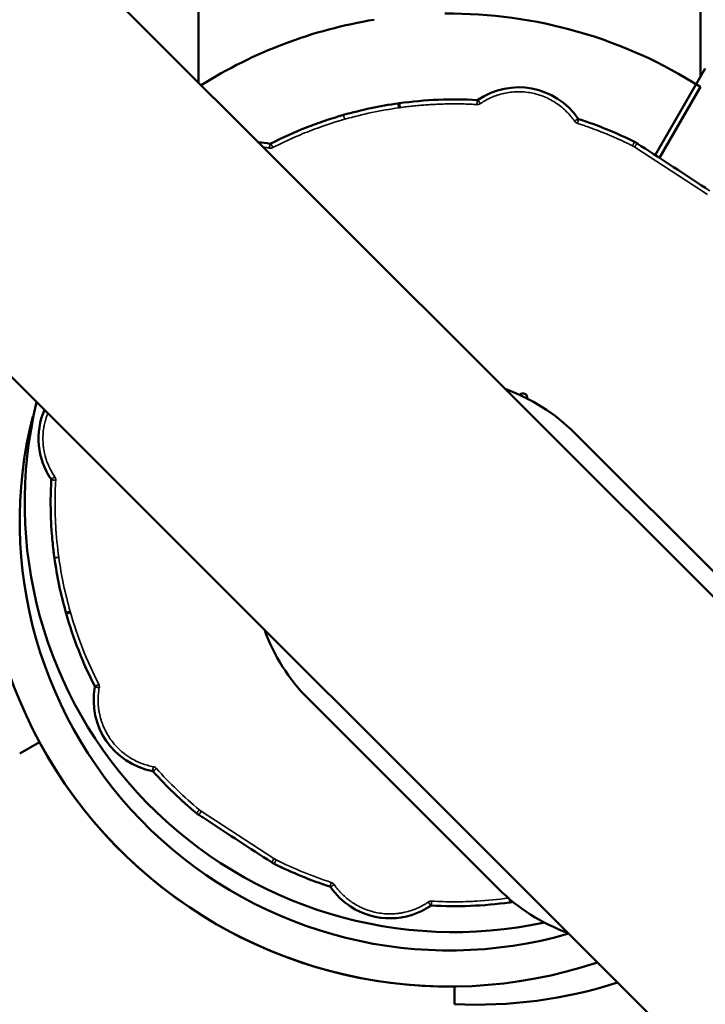
# Model space of a CAD drawing. Extents: x 71371 to 96571, y -30653 to 22807.
# Drawn here: x 78862 to 78910, y -7197 to -7127 of the extents above; entities that cross this region are included whole.
import ezdxf

# ---------------------------------------------------------------- set-up
doc = ezdxf.new("R2010")
doc.units = 0
doc.header["$MEASUREMENT"] = 0
doc.header["$PDMODE"] = 1
doc.layers.get('0').update_dxf_attribs({"linetype": 'CONTINUOUS'})
doc.layers.get('DefPoints').update_dxf_attribs({"linetype": 'CONTINUOUS'})
for name, color, linetype, lineweight in [('FRAM3', 1, 'CONTINUOUS', 50), ('MD_可視', 7, 'CONTINUOUS', 50), ('MD_狭い可視', 7, 'CONTINUOUS', 35), ('寸法線', 3, 'CONTINUOUS', 18)]:
    doc.layers.add(name, color=color, linetype=linetype, lineweight=lineweight)
doc.styles.get("Standard").update_dxf_attribs({"font": 'TXT.SHX', "bigfont": 'bigfont.shx'})
doc.dimstyles.new('60-150', dxfattribs={"dimscale": 60, "dimtxt": 3, "dimasz": 3, "dimexe": 0, "dimexo": 1, "dimgap": 1, "dimtad": 3, "dimdec": 1, "dimlfac": 2.5, "dimdsep": 46, "dimtxsty": 'Standard', "dimblk": 'DOTSMALL', "dimcen": 0, "dimclrd": 256, "dimclre": 256, "dimclrt": 7, "dimadec": 3, "dimazin": 2, "dimtfac": 1, "dimtdec": 1, "dimtix": 1, "dimtmove": 2, "dimatfit": 2, "dimldrblk": 'OPEN', "dimfxl": 0, "dimtolj": 1, "dimlwd": -1, "dimlwe": -1, "dimarcsym": 0})

# ---------------------------------------------------------------- blocks, each defined once
blk = doc.blocks.new('_DotSmall')
at = {"layer": 'FRAM3', "color": 0, "const_width": 0.5}
blk.add_lwpolyline([(-0.0625, 0, 1), (0.0625, 0, 1)], format="xyb", close=True, dxfattribs=at)
blk = doc.blocks.new('*D43')
at = {"layer": 'DefPoints', "color": 0, "ltscale": 5}
for p in [(77552.436, -4972.866), (78663.84, -9652.346), (82056.971, -9652.346)]:
    blk.add_point(p, dxfattribs=at)
at = {"layer": '寸法線', "ltscale": 5}
for p, q in [((77612.436, -4972.866), (82056.971, -4972.866)), ((82056.971, -4972.866), (82056.971, -9652.346)), ((78723.84, -9652.346), (82056.971, -9652.346))]:
    blk.add_line(p, q, dxfattribs=at)
at = {"layer": '寸法線', "ltscale": 5, "xscale": 180, "yscale": 180, "zscale": 180}
for p, rotation in [((82056.971, -4972.866), 90), ((82056.971, -9652.346), 270)]:
    blk.add_blockref('_DotSmall', p, dxfattribs=dict(at, rotation=rotation))
at = {"layer": '寸法線', "color": 7, "ltscale": 5, "insert": (81906.971, -7312.606), "char_height": 180, "attachment_point": 5, "rotation": 90}
blk.add_mtext('\\A1;11800', dxfattribs=at)
blk = doc.blocks.new('_OPEN')
at = {"color": 0, "linetype": 'ByBlock'}
for p, q in [((-1, 0.16667), (0, 0)), ((0, 0), (-1, -0.16667)), ((0, 0), (-1, 0))]:
    blk.add_line(p, q, dxfattribs=at)
blk = doc.blocks.new('*D44')
at = {"layer": 'DefPoints', "color": 0, "ltscale": 5}
for p in [(81567.326, -4729.328), (81567.326, -7084.065), (75804.234, -7313.205)]:
    blk.add_point(p, dxfattribs=at)
at = {"layer": '寸法線', "ltscale": 5}
for p, q in [((75804.234, -7253.205), (75804.234, -4729.328)), ((75804.234, -4729.328), (81567.326, -4729.328)), ((81567.326, -7024.065), (81567.326, -4729.328))]:
    blk.add_line(p, q, dxfattribs=at)
at = {"layer": '寸法線', "ltscale": 5, "xscale": 180, "yscale": 180, "zscale": 180, "rotation": 180}
blk.add_blockref('_DotSmall', (75804.234, -4729.328), dxfattribs=at)
at = {"layer": '寸法線', "ltscale": 5, "xscale": 180, "yscale": 180, "zscale": 180}
blk.add_blockref('_DotSmall', (81567.326, -4729.328), dxfattribs=at)
at = {"layer": '寸法線', "color": 7, "ltscale": 5, "insert": (78685.78, -4579.328), "char_height": 180, "attachment_point": 5}
blk.add_mtext('\\A1;14500', dxfattribs=at)

msp = doc.modelspace()

# ---------------------------------------------------------------- linework, layer by layer
at = {"layer": 'MD_可視'}
for p, q in [((79678.963, -7936.211), (78701.282, -6958.531)), ((79661.901, -7953.274), (78684.22, -6975.593)), ((78874.238, -7131.486), (78874.238, -7125.125)), ((78909.798, -7125.125), (78909.798, -7131.097)), ((78910.146, -7130.493), (78906.6, -7136.635)), ((78909.798, -7131.794), (78906.893, -7136.825)), ((78888.393, -7132.967), (78888.454, -7132.954)), ((78900.882, -7156.334), (78914.352, -7169.804)), ((78864.849, -7169.082), (78864.862, -7169.143)), ((78895.493, -7188.663), (78882.023, -7175.192)), ((78861.57, -7179.069), (78862.972, -7178.259)), ((78879.417, -7186.781), (78879.124, -7186.59)), ((78892.366, -7196.849), (78892.366, -7195.591))]:
    msp.add_line(p, q, dxfattribs=at)
at = {"layer": 'MD_可視', "extrusion": (0, 0, -1)}
for centre, radius, start, end in [((-78892.018, -7159.618), 33.02, 57.80861, 80.72665), ((-78892.018, -7159.618), 33.02, 89.44914, 122.57896), ((-78896.924, -7136.939), 5.113, 55.61886, 145.5824), ((-78892.366, -7161.289), 28.604, 82.13842, 93.25823), ((-78892.366, -7161.289), 28.604, 107.94317, 116.50759), ((-78878.371, -7140.848), 5.113, 91.32014, 100.58234), ((-78891.452, -7165.763), 13.335, 109.79123, 135), ((-78891.452, -7165.763), 13.335, 315, 340.20877), ((-78904.923, -7179.234), 13.335, 289.79123, 315)]:
    msp.add_arc(centre, radius, start, end, dxfattribs=at)
at = {"layer": 'MD_可視'}
for centre, radius, start, end in [((78892.018, -7162.59), 33.002, 163.8307, 288.53331), ((78897.229, -7153.83), 0.305, 348.27849, 140.06181), ((78892.366, -7161.289), 30.443, 166.43081, 282.10738), ((78868.016, -7156.732), 5.113, 156.56701, 214.38066), ((78892.018, -7162.59), 30.443, 165.89078, 286.10876), ((78892.366, -7161.289), 28.604, 195.93674, 207.05655), ((78871.926, -7175.284), 5.113, 169.41719, 259.38073), ((78892.018, -7162.59), 33.002, 208.34612, 270.60528), ((78892.366, -7161.289), 28.604, 221.74149, 230.30592), ((78892.366, -7161.289), 28.604, 243.49241, 252.05669), ((78887.809, -7185.639), 5.113, 214.41714, 236.89917), ((78887.809, -7185.639), 5.113, 236.89917, 304.38074), ((78892.366, -7161.289), 28.604, 266.74151, 277.86177), ((78892.337, -7161.305), 28.591, 277.97185, 278.41452), ((78893.852, -7163.862), 33.02, 267.42104, 287.77555)]:
    msp.add_arc(centre, radius, start, end, dxfattribs=at)
msp.add_ellipse((82520.491, -5259.089), major_axis=(4332.173, -10.677), ratio=0.86603, start_param=3.624561, end_param=4.022033, dxfattribs=at)
for points, knots in [([(79870.971, -8028.676), (79691.168, -7775.977), (79484.692, -7547.436), (79090.587, -7198.774), (78913.583, -7066.671), (78728.152, -6950.311)], [-165.201913, -165.201913, -165.201913, -165.201913, -69.832582, -69.832582, -0.143663, -0.143663, -0.143663, -0.143663]), ([(79754.583, -8146.592), (79492.264, -7958.333), (79256.538, -7744.072), (78912.539, -7346.882), (78788.084, -7176.064), (78680.149, -6997.459)], [-169.63745, -169.63745, -169.63745, -169.63745, -69.000001, -69.000001, -0.133517, -0.133517, -0.133517, -0.133517]), ([(78888.395, -7132.978), (78888.395, -7132.979), (78888.396, -7132.986), (78888.4, -7133.008), (78888.402, -7133.018), (78888.405, -7133.034), (78888.406, -7133.043), (78888.408, -7133.055), (78888.409, -7133.061), (78888.41, -7133.064), (78888.41, -7133.066), (78888.41, -7133.067), (78888.413, -7133.083), (78888.417, -7133.107), (78888.429, -7133.175), (78888.437, -7133.221), (78888.447, -7133.277)], [0, 0, 0, 0, 0.25, 0.25, 0.375, 0.375, 0.4375, 0.46875, 0.484375, 0.492188, 0.492188, 0.5, 0.5, 0.75, 0.75, 1, 1, 1, 1]), ([(78888.508, -7133.264), (78888.499, -7133.213), (78888.491, -7133.169), (78888.482, -7133.117), (78888.479, -7133.102), (78888.476, -7133.082), (78888.475, -7133.076), (78888.473, -7133.067), (78888.473, -7133.063), (78888.472, -7133.059), (78888.472, -7133.057), (78888.471, -7133.056), (78888.471, -7133.056), (78888.461, -7132.997), (78888.456, -7132.967), (78888.456, -7132.966)], [0, 0, 0, 0, 0.25, 0.25, 0.375, 0.375, 0.4375, 0.4375, 0.46875, 0.484375, 0.492188, 0.492188, 0.5, 0.5, 1, 1, 1, 1]), ([(78893.992, -7132.732), (78893.992, -7132.732), (78893.992, -7132.732), (78893.992, -7132.732), (78893.997, -7132.732), (78894, -7132.732), (78894.005, -7132.731), (78894.007, -7132.731), (78894.011, -7132.73), (78894.013, -7132.73), (78894.017, -7132.728), (78894.019, -7132.728), (78894.023, -7132.727), (78894.024, -7132.726), (78894.03, -7132.723), (78894.033, -7132.721), (78894.036, -7132.719), (78894.036, -7132.719), (78894.036, -7132.719), (78894.036, -7132.719)], [0, 0, 0, 0, 0.003529, 0.003529, 0.003529, 0.252108, 0.252108, 0.376398, 0.376398, 0.500687, 0.500687, 0.624977, 0.624977, 0.749266, 0.749266, 0.997845, 0.997845, 0.997845, 1, 1, 1, 1]), ([(78879.355, -7135.816), (78880.181, -7135.394), (78881.026, -7135.013), (78882.319, -7134.504), (78882.754, -7134.345), (78883.412, -7134.122), (78883.742, -7134.015), (78884.075, -7133.913), (78884.297, -7133.847), (78884.408, -7133.815), (78884.519, -7133.783)], [0, 0, 0, 0, 0.00694893, 0.00694893, 0.01042339, 0.01042339, 0.01216062, 0.01302924, 0.01302924, 0.01389785, 0.01389785, 0.01389785, 0.01389785]), ([(78901.141, -7134.049), (78901.141, -7134.049), (78901.141, -7134.049), (78901.141, -7134.049), (78901.144, -7134.053), (78901.146, -7134.056), (78901.15, -7134.059), (78901.151, -7134.06), (78901.154, -7134.063), (78901.156, -7134.064), (78901.159, -7134.067), (78901.161, -7134.068), (78901.164, -7134.07), (78901.166, -7134.071), (78901.171, -7134.074), (78901.174, -7134.075), (78901.178, -7134.076), (78901.178, -7134.076), (78901.178, -7134.076), (78901.178, -7134.076)], [0, 0, 0, 0, 0.002288, 0.002288, 0.002288, 0.251313, 0.251313, 0.375825, 0.375825, 0.500337, 0.500337, 0.62485, 0.62485, 0.749362, 0.749362, 0.998386, 0.998386, 0.998386, 1, 1, 1, 1]), ([(78879.31, -7135.822), (78879.31, -7135.822), (78879.31, -7135.822), (78879.31, -7135.822), (78879.315, -7135.823), (78879.318, -7135.824), (78879.323, -7135.824), (78879.325, -7135.824), (78879.328, -7135.823), (78879.331, -7135.823), (78879.335, -7135.823), (78879.337, -7135.822), (78879.341, -7135.821), (78879.342, -7135.821), (78879.348, -7135.819), (78879.352, -7135.818), (78879.355, -7135.816), (78879.355, -7135.816), (78879.355, -7135.816), (78879.355, -7135.816)], [0, 0, 0, 0, 0.002328, 0.002328, 0.002328, 0.251216, 0.251216, 0.37566, 0.37566, 0.500104, 0.500104, 0.624548, 0.624548, 0.748992, 0.748992, 0.99788, 0.99788, 0.99788, 1, 1, 1, 1]), ([(78863.809, -7159.663), (78863.756, -7160.588), (78863.749, -7161.516), (78863.805, -7162.904), (78863.834, -7163.367), (78863.896, -7164.059), (78863.931, -7164.404), (78863.972, -7164.749), (78864.001, -7164.979), (78864.017, -7165.094), (78864.033, -7165.208)], [0, 0, 0, 0, 0.00694893, 0.00694893, 0.01042339, 0.01042339, 0.01216062, 0.01302924, 0.01302924, 0.01389785, 0.01389785, 0.01389785, 0.01389785]), ([(78864.86, -7169.079), (78864.861, -7169.079), (78864.868, -7169.077), (78864.89, -7169.072), (78864.899, -7169.07), (78864.916, -7169.065), (78864.922, -7169.064), (78864.931, -7169.062), (78864.936, -7169.06), (78864.942, -7169.059), (78864.945, -7169.058), (78864.947, -7169.058), (78864.948, -7169.057), (78864.958, -7169.055), (78864.977, -7169.05), (78865.029, -7169.038), (78865.05, -7169.032), (78865.098, -7169.02), (78865.126, -7169.014), (78865.154, -7169.006)], [0, 0, 0, 0, 0.25, 0.25, 0.375, 0.375, 0.4375, 0.4375, 0.46875, 0.484375, 0.492187, 0.492187, 0.5, 0.5, 0.75, 0.75, 0.875, 0.875, 1, 1, 1, 1]), ([(78865.167, -7169.067), (78865.155, -7169.07), (78865.132, -7169.076), (78865.099, -7169.084), (78865.07, -7169.091), (78865.043, -7169.098), (78865.021, -7169.103), (78865.003, -7169.108), (78864.988, -7169.111), (78864.977, -7169.114), (78864.969, -7169.116), (78864.964, -7169.117), (78864.947, -7169.121), (78864.921, -7169.128), (78864.894, -7169.135), (78864.877, -7169.139), (78864.874, -7169.14), (78864.873, -7169.14)], [0, 0, 0, 0, 0.077902, 0.151528, 0.219748, 0.281645, 0.336516, 0.383866, 0.423372, 0.454843, 0.478178, 0.493337, 0.500306, 0.631574, 0.760082, 0.883491, 1, 1, 1, 1])]:
    msp.add_open_spline(points, degree=3, knots=knots, dxfattribs=at)
for points in [[(78884.519, -7133.783), (78885.786, -7133.422), (78887.085, -7133.149), (78888.393, -7132.967)], [(78888.393, -7132.967), (78888.394, -7132.971), (78888.395, -7132.974), (78888.395, -7132.978)], [(78888.456, -7132.966), (78888.455, -7132.962), (78888.454, -7132.958), (78888.454, -7132.954)], [(78905.315, -7135.797), (78905.257, -7135.759), (78905.195, -7135.724), (78905.132, -7135.692)], [(78905.608, -7135.988), (78905.511, -7135.924), (78905.413, -7135.861), (78905.315, -7135.797)], [(78905.608, -7135.988), (78907.13, -7136.98), (78908.651, -7137.972), (78910.172, -7138.963)], [(78864.033, -7165.208), (78864.214, -7166.514), (78864.488, -7167.811), (78864.849, -7169.082)], [(78864.849, -7169.082), (78864.853, -7169.081), (78864.857, -7169.08), (78864.86, -7169.079)], [(78864.873, -7169.14), (78864.869, -7169.141), (78864.866, -7169.142), (78864.862, -7169.143)], [(78874.267, -7183.423), (78874.208, -7183.385), (78874.152, -7183.343), (78874.097, -7183.298)], [(78874.56, -7183.614), (78874.462, -7183.551), (78874.365, -7183.487), (78874.267, -7183.423)], [(78874.56, -7183.614), (78876.081, -7184.606), (78877.603, -7185.598), (78879.124, -7186.59)], [(78896.279, -7189.624), (78896.287, -7189.623), (78896.294, -7189.621), (78896.302, -7189.62)]]:
    msp.add_open_spline(points, degree=3, dxfattribs=at)
for points, weights, knots in [([(78863.796, -7159.619), (78863.797, -7159.619), (78863.797, -7159.619), (78863.81, -7159.639), (78863.809, -7159.663), (78863.809, -7159.663), (78863.809, -7159.663)], [1, 1, 1, 0.944485884641, 1, 1, 1], [0, 0, 0, 0.003021, 0.003021, 0.99785, 0.99785, 1, 1, 1]), ([(78866.893, -7174.3), (78866.893, -7174.3), (78866.893, -7174.3), (78866.904, -7174.322), (78866.9, -7174.345), (78866.9, -7174.345), (78866.9, -7174.345)], [1, 1, 1, 0.944477558173, 1, 1, 1], [0, 0, 0, 0.004499, 0.004499, 0.997815, 0.997815, 1, 1, 1]), ([(78870.983, -7180.31), (78870.983, -7180.31), (78870.983, -7180.31), (78871.007, -7180.314), (78871.023, -7180.332), (78871.023, -7180.332), (78871.023, -7180.332)], [1, 1, 1, 0.944569473819, 1, 1, 1], [0, 0, 0, 0.002899, 0.002899, 0.998426, 0.998426, 1, 1, 1]), ([(78879.417, -7186.781), (78879.417, -7186.781), (78879.417, -7186.781), (78879.505, -7186.838), (78879.6, -7186.886)], [1, 1, 1, 0.99834736378, 1], [0, 0, 0, 0.001494, 0.001494, 1, 1, 1]), ([(78883.554, -7188.501), (78883.554, -7188.501), (78883.554, -7188.501), (78883.577, -7188.509), (78883.591, -7188.529), (78883.591, -7188.529), (78883.591, -7188.529)], [1, 1, 1, 0.944480427262, 1, 1, 1], [0, 0, 0, 0.003009, 0.003009, 0.997917, 0.997917, 1, 1, 1]), ([(78890.696, -7189.859), (78890.696, -7189.859), (78890.696, -7189.859), (78890.716, -7189.845), (78890.74, -7189.846), (78890.74, -7189.846), (78890.74, -7189.846)], [1, 1, 1, 0.944576521302, 1, 1, 1], [0, 0, 0, 0.003044, 0.003044, 0.998193, 0.998193, 1, 1, 1])]:
    msp.add_rational_spline(points, weights, degree=2, knots=knots, dxfattribs=at)
at = {"layer": 'MD_狭い可視'}
for p, q in [((78888.456, -7132.966), (78888.395, -7132.978)), ((78888.447, -7133.277), (78888.508, -7133.264)), ((78905.132, -7135.692), (78905.127, -7135.703)), ((78905.144, -7136.06), (78910.294, -7139.417)), ((78905.309, -7135.807), (78905.315, -7135.797)), ((78905.309, -7135.807), (78910.459, -7139.164)), ((78864.873, -7169.14), (78864.86, -7169.079)), ((78865.154, -7169.006), (78865.167, -7169.067)), ((78874.097, -7183.298), (78874.105, -7183.289)), ((78874.273, -7183.414), (78874.267, -7183.423)), ((78874.273, -7183.414), (78879.423, -7186.771)), ((78874.439, -7183.16), (78879.589, -7186.518)), ((78879.605, -7186.875), (78879.6, -7186.886)), ((78896.301, -7189.609), (78896.302, -7189.62))]:
    msp.add_line(p, q, dxfattribs=at)
at = {"layer": 'MD_狭い可視', "extrusion": (0, 0, -1)}
for centre, radius, start, end in [((-78896.924, -7136.939), 5.101, 55.61799, 145.58251), ((-78892.366, -7161.289), 28.592, 82.13892, 93.25839), ((-78892.334, -7161.285), 28.58, 74.11596, 82.07855), ((-78892.366, -7161.289), 28.592, 107.94307, 116.50759), ((-78878.371, -7140.848), 5.101, 91.45603, 100.58249), ((-78875.27, -7181.886), 1.824, 303.10337, 309.68875)]:
    msp.add_arc(centre, radius, start, end, dxfattribs=at)
at = {"layer": 'MD_狭い可視'}
for centre, radius, start, end in [((78904.313, -7137.335), 1.824, 56.9017, 63.48707), ((78868.016, -7156.732), 5.101, 156.61825, 214.38081), ((78892.35, -7161.261), 28.58, 187.91428, 195.87687), ((78892.366, -7161.289), 28.592, 195.93724, 207.05671), ((78871.926, -7175.284), 5.101, 169.41632, 259.38084), ((78892.366, -7161.289), 28.592, 221.74139, 230.30591), ((78892.366, -7161.289), 28.592, 243.49241, 252.05671), ((78887.809, -7185.639), 5.101, 214.41633, 304.38093), ((78892.366, -7161.289), 28.592, 266.74139, 277.90954), ((78892.337, -7161.305), 28.58, 277.97185, 278.39332)]:
    msp.add_arc(centre, radius, start, end, dxfattribs=at)
for points, knots in [([(78894.215, -7132.977), (78894.449, -7132.818), (78894.706, -7132.673), (78895.259, -7132.428), (78895.555, -7132.328), (78896.175, -7132.188), (78896.499, -7132.148), (78897.154, -7132.134), (78897.486, -7132.162), (78898.137, -7132.284), (78898.455, -7132.379), (78899.06, -7132.63), (78899.346, -7132.785), (78899.872, -7133.139), (78900.111, -7133.339), (78900.537, -7133.767), (78900.723, -7133.994), (78900.882, -7134.227)], [0, 0, 0, 0, 0.125, 0.125, 0.25, 0.25, 0.375, 0.375, 0.5, 0.5, 0.625, 0.625, 0.75, 0.75, 0.875, 0.875, 1, 1, 1, 1]), ([(78893.974, -7133.045), (78893.976, -7133.01), (78893.978, -7132.972), (78893.983, -7132.898), (78893.985, -7132.863), (78893.988, -7132.804), (78893.989, -7132.781), (78893.991, -7132.751), (78893.991, -7132.744), (78893.991, -7132.743)], [0, 0, 0, 0, 0.25, 0.25, 0.5, 0.5, 0.75, 0.75, 1, 1, 1, 1]), ([(78894.215, -7132.977), (78894.195, -7132.948), (78894.173, -7132.917), (78894.131, -7132.856), (78894.111, -7132.827), (78894.078, -7132.779), (78894.064, -7132.76), (78894.047, -7132.735), (78894.043, -7132.729), (78894.043, -7132.729)], [0, 0, 0, 0, 0.25, 0.25, 0.5, 0.5, 0.75, 0.75, 1, 1, 1, 1]), ([(78879.5, -7136.095), (78880.584, -7135.541), (78881.57, -7135.125), (78883.283, -7134.482), (78884.011, -7134.256), (78884.596, -7134.09)], [0, 0, 0, 0, 0.5, 0.5, 1, 1, 1, 1]), ([(78900.882, -7134.227), (78900.911, -7134.207), (78900.943, -7134.185), (78901.004, -7134.143), (78901.033, -7134.123), (78901.082, -7134.09), (78901.101, -7134.077), (78901.126, -7134.06), (78901.131, -7134.056), (78901.132, -7134.055)], [0, 0, 0, 0, 0.25, 0.25, 0.5, 0.5, 0.75, 0.75, 1, 1, 1, 1]), ([(78901.083, -7134.376), (78901.094, -7134.342), (78901.105, -7134.306), (78901.128, -7134.236), (78901.138, -7134.202), (78901.156, -7134.146), (78901.163, -7134.124), (78901.172, -7134.095), (78901.174, -7134.088), (78901.175, -7134.087)], [0, 0, 0, 0, 0.25, 0.25, 0.5, 0.5, 0.75, 0.75, 1, 1, 1, 1]), ([(78879.252, -7136.131), (78879.258, -7136.096), (78879.265, -7136.059), (78879.279, -7135.986), (78879.286, -7135.952), (78879.296, -7135.894), (78879.301, -7135.871), (78879.306, -7135.841), (78879.307, -7135.834), (78879.307, -7135.834)], [0, 0, 0, 0, 0.25, 0.25, 0.5, 0.5, 0.75, 0.75, 1, 1, 1, 1]), ([(78879.5, -7136.095), (78879.483, -7136.063), (78879.466, -7136.03), (78879.432, -7135.964), (78879.416, -7135.933), (78879.388, -7135.88), (78879.378, -7135.86), (78879.364, -7135.833), (78879.361, -7135.827), (78879.36, -7135.826)], [0, 0, 0, 0, 0.25, 0.25, 0.5, 0.5, 0.75, 0.75, 1, 1, 1, 1]), ([(78863.565, -7154.938), (78863.553, -7154.968), (78863.52, -7155.052), (78863.48, -7155.165), (78863.452, -7155.248), (78863.435, -7155.304), (78863.426, -7155.332), (78863.383, -7155.475), (78863.338, -7155.649), (78863.304, -7155.825), (78863.282, -7155.943), (78863.273, -7156.001), (78863.231, -7156.301), (78863.215, -7156.543), (78863.219, -7156.906), (78863.228, -7157.088), (78863.247, -7157.268), (78863.262, -7157.388), (78863.271, -7157.449), (78863.3, -7157.626), (78863.336, -7157.802), (78863.389, -7158.005), (78863.414, -7158.091), (78863.431, -7158.148), (78863.44, -7158.177), (78863.485, -7158.317), (78863.545, -7158.482), (78863.626, -7158.67), (78863.668, -7158.763), (78863.687, -7158.803), (78863.7, -7158.829), (78863.707, -7158.843), (78863.813, -7159.059), (78863.928, -7159.254), (78864.056, -7159.441)], [0.1703997, 0.1703997, 0.1703997, 0.1703997, 0.1875, 0.21875, 0.234375, 0.234375, 0.25, 0.25, 0.3125, 0.34375, 0.34375, 0.375, 0.375, 0.5, 0.5, 0.5625, 0.59375, 0.59375, 0.625, 0.625, 0.6875, 0.71875, 0.734375, 0.734375, 0.75, 0.75, 0.8125, 0.84375, 0.859375, 0.8671875, 0.8671875, 0.875, 0.875, 1, 1, 1, 1]), ([(78864.056, -7159.441), (78864.027, -7159.461), (78863.995, -7159.483), (78863.934, -7159.524), (78863.905, -7159.544), (78863.856, -7159.578), (78863.837, -7159.591), (78863.812, -7159.608), (78863.807, -7159.612), (78863.806, -7159.612)], [0, 0, 0, 0, 0.25, 0.25, 0.5, 0.5, 0.75, 0.75, 1, 1, 1, 1]), ([(78864.122, -7159.683), (78864.073, -7159.679), (78864.022, -7159.676), (78863.937, -7159.671), (78863.902, -7159.669), (78863.854, -7159.666), (78863.84, -7159.665), (78863.823, -7159.664), (78863.821, -7159.664), (78863.82, -7159.664)], [0, 0, 0, 0, 0.25, 0.25, 0.5, 0.5, 0.75, 0.75, 1, 1, 1, 1]), ([(78864.122, -7159.683), (78864.092, -7160.216), (78864.069, -7161.016), (78864.082, -7161.949), (78864.099, -7162.415), (78864.109, -7162.648), (78864.115, -7162.765), (78864.119, -7162.823), (78864.12, -7162.852), (78864.121, -7162.867), (78864.121, -7162.873), (78864.122, -7162.877), (78864.122, -7162.88), (78864.165, -7163.644), (78864.239, -7164.401), (78864.344, -7165.154)], [0, 0, 0, 0, 0.25, 0.375, 0.4375, 0.46875, 0.484375, 0.492187, 0.496094, 0.498047, 0.499023, 0.499023, 0.5, 0.5, 1, 1, 1, 1]), ([(78864.344, -7165.154), (78864.309, -7165.159), (78864.271, -7165.164), (78864.198, -7165.175), (78864.162, -7165.179), (78864.103, -7165.188), (78864.08, -7165.191), (78864.05, -7165.195), (78864.043, -7165.196), (78864.042, -7165.196)], [0, 0, 0, 0, 0.25, 0.25, 0.5, 0.5, 0.75, 0.75, 1, 1, 1, 1]), ([(78865.167, -7169.067), (78865.418, -7169.946), (78865.712, -7170.811), (78866.382, -7172.511), (78866.757, -7173.343), (78867.173, -7174.157)], [0, 0, 0, 0, 0.5, 0.5, 1, 1, 1, 1]), ([(78867.173, -7174.157), (78867.141, -7174.173), (78867.107, -7174.19), (78867.042, -7174.224), (78867.01, -7174.24), (78866.958, -7174.267), (78866.937, -7174.277), (78866.91, -7174.291), (78866.904, -7174.294), (78866.903, -7174.295)], [0, 0, 0, 0, 0.25, 0.25, 0.5, 0.5, 0.75, 0.75, 1, 1, 1, 1]), ([(78867.208, -7174.405), (78867.162, -7174.396), (78867.114, -7174.387), (78867.032, -7174.371), (78866.998, -7174.364), (78866.948, -7174.355), (78866.933, -7174.352), (78866.915, -7174.348), (78866.911, -7174.348), (78866.911, -7174.348)], [0, 0, 0, 0, 0.25, 0.25, 0.5, 0.5, 0.75, 0.75, 1, 1, 1, 1]), ([(78867.208, -7174.405), (78867.181, -7174.549), (78867.151, -7174.767), (78867.133, -7175.022), (78867.129, -7175.151), (78867.127, -7175.215), (78867.127, -7175.242), (78867.127, -7175.261), (78867.127, -7175.269), (78867.127, -7175.435), (78867.138, -7175.667), (78867.17, -7175.937), (78867.191, -7176.071), (78867.202, -7176.128), (78867.209, -7176.167), (78867.212, -7176.185), (78867.247, -7176.364), (78867.305, -7176.599), (78867.394, -7176.867), (78867.437, -7176.981), (78867.466, -7177.056), (78867.481, -7177.093), (78867.624, -7177.437), (78867.782, -7177.727), (78868.062, -7178.136), (78868.213, -7178.332), (78868.405, -7178.547), (78868.505, -7178.651), (78868.549, -7178.694), (78868.579, -7178.723), (78868.594, -7178.738), (78868.725, -7178.864), (78868.908, -7179.022), (78869.135, -7179.19), (78869.252, -7179.27), (78869.302, -7179.303), (78869.336, -7179.325), (78869.354, -7179.336), (78869.502, -7179.429), (78869.704, -7179.543), (78869.949, -7179.658), (78870.074, -7179.712), (78870.137, -7179.737), (78870.164, -7179.748), (78870.182, -7179.755), (78870.191, -7179.759), (78870.473, -7179.867), (78870.753, -7179.947), (78871.041, -7180.001)], [0, 0, 0, 0, 0.0625, 0.09375, 0.109375, 0.117187, 0.121094, 0.121094, 0.125, 0.125, 0.1875, 0.21875, 0.234375, 0.242188, 0.242188, 0.25, 0.25, 0.3125, 0.34375, 0.359375, 0.359375, 0.375, 0.375, 0.5, 0.5, 0.5625, 0.59375, 0.609375, 0.617188, 0.617188, 0.625, 0.625, 0.6875, 0.71875, 0.734375, 0.742188, 0.742188, 0.75, 0.75, 0.8125, 0.84375, 0.859375, 0.867188, 0.871094, 0.871094, 0.875, 0.875, 1, 1, 1, 1]), ([(78871.041, -7180.001), (78871.035, -7180.036), (78871.028, -7180.073), (78871.014, -7180.146), (78871.007, -7180.18), (78870.997, -7180.238), (78870.992, -7180.261), (78870.987, -7180.291), (78870.986, -7180.298), (78870.985, -7180.298)], [0, 0, 0, 0, 0.25, 0.25, 0.5, 0.5, 0.75, 0.75, 1, 1, 1, 1]), ([(78871.259, -7180.124), (78871.222, -7180.157), (78871.184, -7180.191), (78871.119, -7180.248), (78871.094, -7180.27), (78871.057, -7180.302), (78871.047, -7180.312), (78871.034, -7180.323), (78871.032, -7180.324), (78871.032, -7180.325)], [0, 0, 0, 0, 0.25, 0.25, 0.5, 0.5, 0.75, 0.75, 1, 1, 1, 1]), ([(78874.298, -7183.057), (78874.276, -7183.084), (78874.251, -7183.113), (78874.204, -7183.17), (78874.181, -7183.197), (78874.144, -7183.243), (78874.129, -7183.26), (78874.11, -7183.284), (78874.105, -7183.289), (78874.105, -7183.289)], [0, 0, 0, 0, 0.25, 0.25, 0.5, 0.5, 0.75, 0.75, 1, 1, 1, 1]), ([(78874.439, -7183.16), (78874.396, -7183.226), (78874.353, -7183.291), (78874.292, -7183.385), (78874.274, -7183.413), (78874.273, -7183.414)], [0, 0, 0, 0, 0.5, 0.5, 1, 1, 1, 1]), ([(78879.589, -7186.518), (78879.569, -7186.547), (78879.548, -7186.579), (78879.508, -7186.641), (78879.489, -7186.671), (78879.457, -7186.72), (78879.444, -7186.739), (78879.427, -7186.765), (78879.424, -7186.771), (78879.423, -7186.771)], [0, 0, 0, 0, 0.25, 0.25, 0.5, 0.5, 0.75, 0.75, 1, 1, 1, 1]), ([(78879.74, -7186.604), (78879.724, -7186.636), (78879.707, -7186.67), (78879.674, -7186.736), (78879.659, -7186.768), (78879.632, -7186.821), (78879.622, -7186.841), (78879.609, -7186.868), (78879.605, -7186.875), (78879.605, -7186.875)], [0, 0, 0, 0, 0.25, 0.25, 0.5, 0.5, 0.75, 0.75, 1, 1, 1, 1]), ([(78883.651, -7188.202), (78883.64, -7188.236), (78883.628, -7188.272), (78883.605, -7188.342), (78883.594, -7188.376), (78883.576, -7188.432), (78883.569, -7188.454), (78883.56, -7188.483), (78883.558, -7188.49), (78883.558, -7188.49)], [0, 0, 0, 0, 0.25, 0.25, 0.5, 0.5, 0.75, 0.75, 1, 1, 1, 1]), ([(78883.851, -7188.353), (78883.812, -7188.379), (78883.772, -7188.406), (78883.703, -7188.453), (78883.674, -7188.473), (78883.632, -7188.501), (78883.619, -7188.51), (78883.604, -7188.52), (78883.601, -7188.522), (78883.601, -7188.522)], [0, 0, 0, 0, 0.25, 0.25, 0.5, 0.5, 0.75, 0.75, 1, 1, 1, 1]), ([(78883.851, -7188.353), (78883.934, -7188.474), (78884.067, -7188.649), (78884.235, -7188.843), (78884.322, -7188.936), (78884.367, -7188.983), (78884.386, -7189.002), (78884.399, -7189.015), (78884.405, -7189.021), (78884.522, -7189.139), (78884.694, -7189.295), (78884.908, -7189.463), (78885.017, -7189.543), (78885.065, -7189.576), (78885.097, -7189.598), (78885.113, -7189.609), (78885.264, -7189.711), (78885.472, -7189.836), (78885.724, -7189.962), (78885.834, -7190.013), (78885.908, -7190.045), (78885.945, -7190.061), (78886.289, -7190.203), (78886.606, -7190.296), (78887.094, -7190.387), (78887.339, -7190.42), (78887.626, -7190.435), (78887.771, -7190.438), (78887.833, -7190.438), (78887.874, -7190.437), (78887.895, -7190.437), (78888.077, -7190.433), (78888.318, -7190.415), (78888.597, -7190.374), (78888.736, -7190.348), (78888.795, -7190.335), (78888.835, -7190.327), (78888.856, -7190.322), (78889.026, -7190.283), (78889.249, -7190.221), (78889.504, -7190.129), (78889.63, -7190.079), (78889.692, -7190.053), (78889.719, -7190.041), (78889.737, -7190.033), (78889.746, -7190.029), (78890.022, -7189.907), (78890.277, -7189.765), (78890.519, -7189.599)], [0, 0, 0, 0, 0.0625, 0.09375, 0.109375, 0.117187, 0.121094, 0.121094, 0.125, 0.125, 0.1875, 0.21875, 0.234375, 0.242187, 0.242187, 0.25, 0.25, 0.3125, 0.34375, 0.359375, 0.359375, 0.375, 0.375, 0.5, 0.5, 0.5625, 0.59375, 0.609375, 0.617187, 0.617187, 0.625, 0.625, 0.6875, 0.71875, 0.734375, 0.742187, 0.742187, 0.75, 0.75, 0.8125, 0.84375, 0.859375, 0.867187, 0.871094, 0.871094, 0.875, 0.875, 1, 1, 1, 1]), ([(78890.519, -7189.599), (78890.539, -7189.629), (78890.56, -7189.66), (78890.602, -7189.721), (78890.622, -7189.75), (78890.655, -7189.799), (78890.668, -7189.818), (78890.685, -7189.843), (78890.689, -7189.849), (78890.689, -7189.849)], [0, 0, 0, 0, 0.25, 0.25, 0.5, 0.5, 0.75, 0.75, 1, 1, 1, 1]), ([(78890.76, -7189.533), (78890.757, -7189.582), (78890.754, -7189.633), (78890.748, -7189.718), (78890.746, -7189.753), (78890.743, -7189.801), (78890.742, -7189.815), (78890.741, -7189.832), (78890.741, -7189.834), (78890.741, -7189.835)], [0, 0, 0, 0, 0.25, 0.25, 0.5, 0.5, 0.75, 0.75, 1, 1, 1, 1]), ([(78890.76, -7189.533), (78891.296, -7189.563), (78892.1, -7189.586), (78893.037, -7189.573), (78893.506, -7189.556), (78893.74, -7189.545), (78893.857, -7189.539), (78893.916, -7189.536), (78893.945, -7189.534), (78893.96, -7189.533), (78893.966, -7189.533), (78893.97, -7189.533), (78893.973, -7189.532), (78894.72, -7189.49), (78895.46, -7189.418), (78896.196, -7189.316)], [0, 0, 0, 0, 0.25, 0.375, 0.4375, 0.46875, 0.484375, 0.4921875, 0.4960938, 0.4980469, 0.4990234, 0.4990234, 0.5, 0.5, 0.9860597, 0.9860597, 0.9860597, 0.9860597]), ([(78896.269, -7189.379), (78896.271, -7189.392), (78896.272, -7189.404), (78896.279, -7189.454), (78896.284, -7189.489), (78896.292, -7189.548), (78896.296, -7189.571), (78896.3, -7189.601), (78896.301, -7189.608), (78896.301, -7189.609)], [0.1645185, 0.1645185, 0.1645185, 0.1645185, 0.25, 0.25, 0.5, 0.5, 0.75, 0.75, 1, 1, 1, 1])]:
    msp.add_open_spline(points, degree=3, knots=knots, dxfattribs=at)
for points in [[(78884.596, -7134.09), (78885.857, -7133.73), (78887.147, -7133.458), (78888.447, -7133.277)], [(78893.992, -7132.732), (78893.992, -7132.735), (78893.992, -7132.739), (78893.991, -7132.743)], [(78894.043, -7132.729), (78894.041, -7132.726), (78894.039, -7132.722), (78894.036, -7132.719)], [(78884.512, -7133.797), (78884.513, -7133.792), (78884.515, -7133.788), (78884.519, -7133.783)], [(78901.141, -7134.049), (78901.138, -7134.051), (78901.135, -7134.053), (78901.132, -7134.055)], [(78901.175, -7134.087), (78901.176, -7134.084), (78901.177, -7134.08), (78901.178, -7134.076)], [(78879.31, -7135.822), (78879.309, -7135.826), (78879.308, -7135.83), (78879.307, -7135.834)], [(78879.36, -7135.826), (78879.359, -7135.823), (78879.357, -7135.819), (78879.355, -7135.816)], [(78863.796, -7159.619), (78863.8, -7159.616), (78863.803, -7159.614), (78863.806, -7159.612)], [(78863.82, -7159.664), (78863.817, -7159.663), (78863.813, -7159.663), (78863.809, -7159.663)], [(78864.056, -7159.441), (78864.104, -7159.513), (78864.128, -7159.596), (78864.122, -7159.683)], [(78864.042, -7165.196), (78864.039, -7165.199), (78864.035, -7165.202), (78864.033, -7165.208)], [(78864.344, -7165.154), (78864.525, -7166.457), (78864.795, -7167.741), (78865.154, -7169.006)], [(78866.893, -7174.3), (78866.896, -7174.298), (78866.9, -7174.296), (78866.903, -7174.295)], [(78866.911, -7174.348), (78866.907, -7174.347), (78866.903, -7174.346), (78866.9, -7174.345)], [(78867.173, -7174.157), (78867.212, -7174.234), (78867.224, -7174.319), (78867.208, -7174.405)], [(78871.041, -7180.001), (78871.126, -7180.017), (78871.201, -7180.059), (78871.259, -7180.124)], [(78871.259, -7180.124), (78872.198, -7181.176), (78873.213, -7182.156), (78874.298, -7183.057)], [(78870.983, -7180.31), (78870.984, -7180.306), (78870.985, -7180.302), (78870.985, -7180.298)], [(78871.032, -7180.325), (78871.029, -7180.327), (78871.026, -7180.33), (78871.023, -7180.332)], [(78874.298, -7183.057), (78874.343, -7183.094), (78874.39, -7183.128), (78874.439, -7183.16)], [(78879.417, -7186.781), (78879.419, -7186.777), (78879.421, -7186.774), (78879.423, -7186.771)], [(78879.589, -7186.518), (78879.637, -7186.549), (78879.688, -7186.578), (78879.74, -7186.604)], [(78879.74, -7186.604), (78881.002, -7187.234), (78882.309, -7187.768), (78883.651, -7188.202)], [(78883.554, -7188.501), (78883.555, -7188.498), (78883.557, -7188.494), (78883.558, -7188.49)], [(78883.601, -7188.522), (78883.597, -7188.524), (78883.594, -7188.527), (78883.591, -7188.529)], [(78883.651, -7188.202), (78883.733, -7188.229), (78883.802, -7188.281), (78883.851, -7188.353)], [(78890.519, -7189.599), (78890.59, -7189.551), (78890.673, -7189.528), (78890.76, -7189.533)], [(78890.696, -7189.859), (78890.694, -7189.855), (78890.692, -7189.852), (78890.689, -7189.849)], [(78890.741, -7189.835), (78890.741, -7189.839), (78890.741, -7189.842), (78890.74, -7189.846)]]:
    msp.add_open_spline(points, degree=3, dxfattribs=at)
for points, weights, degree in [([(78888.508, -7133.264), (78890.32, -7133.014), (78892.148, -7132.941), (78893.974, -7133.045)], [0.999925337805, 0.99682621853, 0.99685110593, 1.00000000001], 3), ([(78893.974, -7133.045), (78894.061, -7133.05), (78894.144, -7133.027), (78894.215, -7132.977)], [0.998552959995, 0.962655757579, 0.963138104248, 1], 3), ([(78894.043, -7132.729), (78894.028, -7132.739), (78894.01, -7132.744), (78893.991, -7132.743)], [0.999978039036, 0.962812812767, 0.962657335751, 0.999511607986], 3), ([(78879.36, -7135.826), (78881.837, -7134.561), (78884.512, -7133.797)], [0.999999959747, 0.995301553681, 0.999999979384], 2), ([(78884.596, -7134.09), (78884.547, -7133.921), (78884.513, -7133.8), (78884.512, -7133.797)], [0.998724200051, 0.806651784739, 0.807077051389, 1], 3), ([(78901.175, -7134.087), (78901.157, -7134.082), (78901.142, -7134.071), (78901.132, -7134.055)], [0.999980213948, 0.962870068146, 0.96271380135, 0.999511413559], 3), ([(78900.882, -7134.227), (78900.931, -7134.298), (78901.001, -7134.35), (78901.083, -7134.376)], [0.998591178623, 0.962712612373, 0.963182219498, 1], 3), ([(78901.083, -7134.376), (78902.425, -7134.81), (78903.73, -7135.344), (78904.992, -7135.973)], [0.999964253931, 0.998116562235, 0.998128477591, 1], 3), ([(78878.823, -7136.071), (78878.967, -7136.085), (78879.11, -7136.105), (78879.252, -7136.131)], [0.975111358814, 0.982682927607, 0.990979141336, 1], 3), ([(78879.252, -7136.131), (78879.337, -7136.147), (78879.423, -7136.135), (78879.5, -7136.095)], [0.998558912816, 0.962660896708, 0.963141259103, 1], 3), ([(78879.36, -7135.826), (78879.344, -7135.835), (78879.326, -7135.837), (78879.307, -7135.834)], [0.999979409593, 0.96281804008, 0.962662074521, 0.999511512915], 3), ([(78904.992, -7135.973), (78905.07, -7135.817), (78905.126, -7135.705), (78905.127, -7135.703)], [1, 0.808833631993, 0.808833631993, 1], 3), ([(78904.992, -7135.973), (78905.044, -7135.999), (78905.095, -7136.028), (78905.144, -7136.06)], [0.999979650369, 0.998886235507, 0.998893018717, 1], 3), ([(78905.144, -7136.06), (78905.239, -7135.914), (78905.307, -7135.809), (78905.309, -7135.807)], [1, 0.808833632142, 0.808833632142, 1], 3), ([(78863.82, -7159.664), (78863.715, -7161.512), (78863.789, -7163.362), (78864.042, -7165.196)], [0.999943548977, 0.996830176784, 0.996848993791, 1], 3), ([(78879.605, -7186.875), (78879.511, -7186.828), (78879.423, -7186.771)], [1, 0.99834736378, 1], 2)]:
    msp.add_rational_spline(points, weights, degree=degree, dxfattribs=at)
for points, weights, knots in [([(78863.82, -7159.664), (78863.822, -7159.635), (78863.806, -7159.612), (78863.806, -7159.612), (78863.806, -7159.612)], [0.99989867192, 0.944536595003, 1, 1, 1], [0, 0, 0, 0.999011, 0.999011, 1, 1, 1]), ([(78866.911, -7174.348), (78866.916, -7174.32), (78866.903, -7174.295), (78866.903, -7174.295), (78866.903, -7174.295)], [0.999897280843, 0.944528965349, 1, 1, 1], [0, 0, 0, 0.999016, 0.999016, 1, 1, 1]), ([(78871.032, -7180.325), (78871.013, -7180.303), (78870.986, -7180.298), (78870.986, -7180.298), (78870.985, -7180.298)], [0.999902843046, 0.944618094944, 1, 1, 1], [0, 0, 0, 0.99899, 0.99899, 1, 1, 1]), ([(78883.601, -7188.522), (78883.585, -7188.499), (78883.558, -7188.49), (78883.558, -7188.49), (78883.558, -7188.49)], [0.999898780706, 0.944531083127, 1, 1, 1], [0, 0, 0, 0.999015, 0.999015, 1, 1, 1]), ([(78890.741, -7189.835), (78890.713, -7189.833), (78890.69, -7189.849), (78890.69, -7189.849), (78890.689, -7189.849)], [0.999902670571, 0.944625228822, 1, 1, 1], [0, 0, 0, 0.998985, 0.998985, 1, 1, 1])]:
    msp.add_rational_spline(points, weights, degree=2, knots=knots, dxfattribs=at)

# ---------------------------------------------------------------- dimensions: what is measured, and where the dimension line sits
at = {"layer": '寸法線', "ltscale": 5}
dim = msp.add_linear_dim(base=(81567.326, -4729.328), p1=(75804.234, -7313.205), p2=(81567.326, -7084.065), text='14500', dimstyle='60-150', dxfattribs=at)
dim.commit()
dim.dimension.update_dxf_attribs({"geometry": '*D44', "text_midpoint": (78685.78, -4579.328)})
dim = msp.add_linear_dim(base=(82056.971, -9652.346), p1=(77552.436, -4972.866), p2=(78663.84, -9652.346), angle=90, text='11800', dimstyle='60-150', dxfattribs=at)
dim.commit()
dim.dimension.update_dxf_attribs({"geometry": '*D43', "text_midpoint": (81906.971, -7312.606)})

doc.saveas('drawing.dxf')
